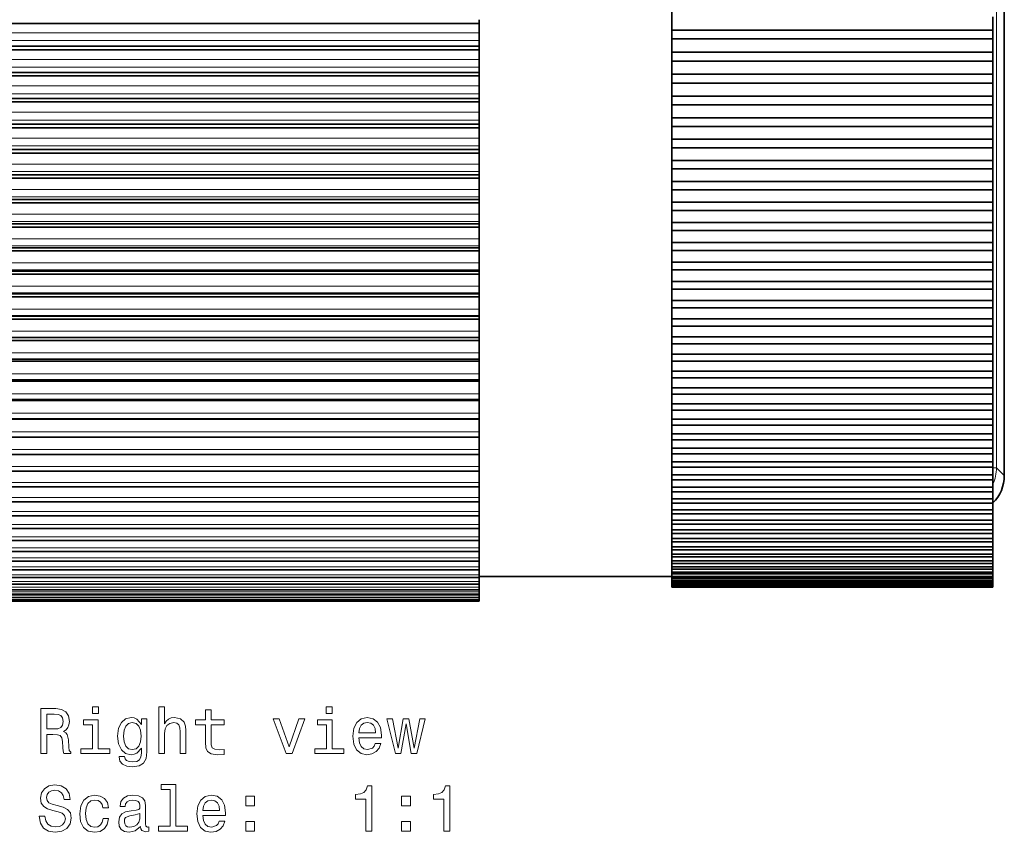
# Model space of a CAD drawing. Extents: x -329 to 341, y -246 to 336.
# Drawn here: x -255 to -178, y -40 to 24 of the extents above; entities that cross this region are included whole.
import ezdxf

# ---------------------------------------------------------------- set-up
doc = ezdxf.new("R2010")
doc.units = 0

msp = doc.modelspace()

# ---------------------------------------------------------------- linework, layer by layer
at = {"color": 7, "lineweight": 35}
for p, q in [((-204.317, 78.681), (-204.317, -19.813)), ((-178.426, -11.936), (-178.426, 72.566)), ((-204.317, 23.805), (-204.317, 22.768)), ((-179.317, 23.805), (-179.317, 22.768)), ((-219.317, 23.292), (-326.317, 23.292)), ((-219.317, 23.577), (-219.317, 23.292)), ((-219.317, 22.564), (-219.317, 23.292)), ((-219.317, 22.564), (-219.317, 21.944)), ((-204.317, 22.768), (-204.317, 22.47)), ((-204.317, 22.768), (-179.317, 22.768)), ((-204.317, 22.47), (-204.317, 22.075)), ((-179.317, 22.768), (-179.317, 22.47)), ((-179.317, 22.47), (-179.317, 22.075)), ((-219.317, 21.519), (-326.317, 21.519)), ((-219.317, 21.519), (-219.317, 21.944)), ((-219.317, 21.519), (-219.317, 21.237)), ((-204.317, 22.075), (-204.317, 21.042)), ((-179.317, 22.075), (-204.317, 22.075)), ((-179.317, 22.075), (-179.317, 21.042)), ((-219.317, 21.237), (-326.317, 21.237)), ((-219.317, 20.482), (-219.317, 21.237)), ((-204.317, 21.042), (-204.317, 20.758)), ((-204.317, 21.042), (-179.317, 21.042)), ((-204.317, 20.758), (-204.317, 20.353)), ((-179.317, 21.043), (-179.317, 20.758)), ((-179.317, 20.758), (-179.317, 20.353)), ((-219.317, 20.482), (-219.317, 19.866)), ((-204.317, 20.353), (-204.317, 19.327)), ((-179.317, 20.353), (-204.317, 20.353)), ((-179.317, 20.353), (-179.317, 19.327)), ((-219.317, 19.475), (-326.317, 19.475)), ((-219.317, 19.195), (-326.317, 19.195)), ((-219.317, 19.475), (-219.317, 19.866)), ((-219.317, 19.475), (-219.317, 19.195)), ((-219.317, 18.414), (-219.317, 19.195)), ((-204.317, 19.328), (-204.317, 19.057)), ((-204.317, 19.327), (-179.317, 19.327)), ((-179.317, 19.328), (-179.317, 19.057)), ((-219.317, 18.414), (-219.317, 17.804)), ((-204.317, 19.057), (-204.317, 18.642)), ((-204.317, 18.642), (-204.317, 17.623)), ((-179.317, 18.642), (-204.317, 18.642)), ((-179.317, 19.057), (-179.317, 18.642)), ((-179.317, 18.642), (-179.317, 17.623)), ((-219.317, 17.446), (-219.317, 17.804)), ((-219.317, 17.446), (-326.317, 17.446)), ((-219.317, 17.169), (-326.317, 17.169)), ((-219.317, 17.446), (-219.317, 17.169)), ((-219.317, 16.364), (-219.317, 17.169)), ((-204.317, 17.624), (-204.317, 17.368)), ((-204.317, 17.623), (-179.317, 17.623)), ((-204.317, 17.368), (-204.317, 16.944)), ((-204.317, 16.944), (-204.317, 15.935)), ((-179.317, 16.944), (-204.317, 16.944)), ((-179.317, 17.624), (-179.317, 17.368)), ((-179.317, 17.368), (-179.317, 16.944)), ((-179.317, 16.944), (-179.317, 15.935)), ((-219.317, 16.364), (-219.317, 15.761)), ((-219.317, 15.437), (-326.317, 15.437)), ((-219.317, 15.437), (-219.317, 15.761)), ((-219.317, 15.437), (-219.317, 15.164)), ((-204.317, 15.935), (-204.317, 15.694)), ((-204.317, 15.935), (-179.317, 15.935)), ((-204.317, 15.694), (-204.317, 15.262)), ((-179.317, 15.935), (-179.317, 15.694)), ((-179.317, 15.694), (-179.317, 15.262)), ((-219.317, 15.164), (-326.317, 15.164)), ((-219.317, 14.335), (-219.317, 15.164)), ((-204.317, 15.262), (-204.317, 14.262)), ((-179.317, 15.262), (-204.317, 15.262)), ((-179.317, 15.262), (-179.317, 14.262)), ((-219.317, 14.335), (-219.317, 13.74)), ((-204.317, 14.263), (-204.317, 14.037)), ((-204.317, 14.262), (-179.317, 14.262)), ((-204.317, 14.037), (-204.317, 13.596)), ((-179.317, 14.262), (-179.317, 14.037)), ((-179.317, 14.037), (-179.317, 13.596)), ((-219.317, 13.452), (-326.317, 13.452)), ((-219.317, 13.182), (-326.317, 13.182)), ((-219.317, 13.452), (-219.317, 13.74)), ((-219.317, 13.452), (-219.317, 13.182)), ((-219.317, 12.332), (-219.317, 13.182)), ((-204.317, 13.596), (-204.317, 12.608)), ((-179.317, 13.596), (-204.317, 13.596)), ((-179.317, 13.596), (-179.317, 12.608)), ((-219.317, 12.332), (-219.317, 11.746)), ((-204.317, 12.608), (-204.317, 12.398)), ((-204.317, 12.608), (-179.317, 12.608)), ((-204.317, 12.398), (-204.317, 11.95)), ((-179.317, 12.608), (-179.317, 12.398)), ((-179.317, 12.398), (-179.317, 11.95)), ((-219.317, 11.493), (-219.317, 11.746)), ((-204.317, 11.95), (-204.317, 10.974)), ((-179.317, 11.95), (-204.317, 11.95)), ((-179.317, 11.95), (-179.317, 10.974)), ((-219.317, 11.493), (-326.317, 11.493)), ((-219.317, 11.228), (-326.317, 11.228)), ((-219.317, 11.493), (-219.317, 11.228)), ((-219.317, 10.357), (-219.317, 11.228)), ((-204.317, 10.975), (-204.317, 10.78)), ((-204.317, 10.974), (-179.317, 10.974)), ((-204.317, 10.78), (-204.317, 10.325)), ((-179.317, 10.975), (-179.317, 10.78)), ((-179.317, 10.78), (-179.317, 10.325)), ((-219.317, 10.357), (-219.317, 9.782)), ((-204.317, 10.325), (-204.317, 9.363)), ((-179.317, 10.325), (-204.317, 10.325)), ((-179.317, 10.325), (-179.317, 9.363)), ((-326.317, 9.564), (-219.317, 9.564)), ((-219.317, 9.304), (-326.317, 9.304)), ((-219.317, 9.564), (-219.317, 9.782)), ((-219.317, 9.564), (-219.317, 9.304)), ((-219.317, 8.415), (-219.317, 9.304)), ((-204.317, 9.364), (-204.317, 9.185)), ((-204.317, 9.363), (-179.317, 9.363)), ((-179.317, 9.363), (-179.317, 9.185)), ((-204.317, 9.185), (-204.317, 8.724)), ((-204.317, 8.724), (-204.317, 7.776)), ((-179.317, 8.724), (-204.317, 8.724)), ((-179.317, 9.185), (-179.317, 8.724)), ((-179.317, 8.724), (-179.317, 7.776)), ((-219.317, 7.669), (-326.317, 7.669)), ((-219.317, 8.415), (-219.317, 7.85)), ((-219.317, 7.669), (-219.317, 7.85)), ((-219.317, 7.669), (-219.317, 7.414)), ((-204.317, 7.776), (-204.317, 7.615)), ((-204.317, 7.776), (-179.317, 7.776)), ((-179.317, 7.776), (-179.317, 7.615)), ((-219.317, 7.414), (-326.317, 7.414)), ((-219.317, 6.507), (-219.317, 7.414)), ((-204.317, 7.615), (-204.317, 7.147)), ((-204.317, 7.147), (-204.317, 6.216)), ((-179.317, 7.147), (-204.317, 7.147)), ((-179.317, 7.615), (-179.317, 7.147)), ((-179.317, 7.147), (-179.317, 6.216)), ((-219.317, 6.507), (-219.317, 5.955)), ((-204.317, 6.216), (-204.317, 6.07)), ((-204.317, 6.216), (-179.317, 6.216)), ((-179.317, 6.216), (-179.317, 6.07)), ((-219.317, 5.81), (-326.317, 5.81)), ((-219.317, 5.561), (-326.317, 5.561)), ((-219.317, 5.81), (-219.317, 5.955)), ((-219.317, 5.81), (-219.317, 5.561)), ((-219.317, 4.639), (-219.317, 5.561)), ((-204.317, 6.07), (-204.317, 5.598)), ((-204.317, 5.598), (-204.317, 4.683)), ((-179.317, 5.598), (-204.317, 5.598)), ((-179.317, 6.07), (-179.317, 5.598)), ((-179.317, 5.598), (-179.317, 4.683)), ((-219.317, 4.639), (-219.317, 4.1)), ((-204.317, 4.683), (-204.317, 4.555)), ((-204.317, 4.683), (-179.317, 4.683)), ((-179.317, 4.684), (-179.317, 4.555)), ((-219.317, 3.992), (-326.317, 3.992)), ((-219.317, 3.992), (-219.317, 4.1)), ((-219.317, 3.992), (-219.317, 3.749)), ((-204.317, 4.555), (-204.317, 4.077)), ((-204.317, 4.077), (-204.317, 3.181)), ((-179.317, 4.077), (-204.317, 4.077)), ((-179.317, 4.555), (-179.317, 4.077)), ((-179.317, 4.077), (-179.317, 3.181)), ((-219.317, 3.749), (-326.317, 3.749)), ((-219.317, 2.813), (-219.317, 3.749)), ((-204.317, 3.181), (-204.317, 3.069)), ((-204.317, 3.181), (-179.317, 3.181)), ((-204.317, 3.069), (-204.317, 2.588)), ((-179.317, 3.181), (-179.317, 3.069)), ((-179.317, 3.069), (-179.317, 2.588)), ((-219.317, 2.813), (-219.317, 2.288)), ((-204.317, 2.588), (-204.317, 1.711)), ((-179.317, 2.588), (-204.317, 2.588)), ((-179.317, 2.588), (-179.317, 1.711)), ((-219.317, 2.217), (-326.317, 2.217)), ((-219.317, 1.98), (-326.317, 1.98)), ((-219.317, 2.217), (-219.317, 2.288)), ((-219.317, 2.217), (-219.317, 1.98)), ((-219.317, 1.033), (-219.317, 1.98)), ((-204.317, 1.712), (-204.317, 1.616)), ((-204.317, 1.711), (-179.317, 1.711)), ((-204.317, 1.616), (-204.317, 1.131)), ((-179.317, 1.712), (-179.317, 1.616)), ((-179.317, 1.616), (-179.317, 1.131)), ((-219.317, 1.033), (-219.317, 0.523)), ((-204.317, 1.131), (-204.317, 0.274)), ((-179.317, 1.131), (-204.317, 1.131)), ((-179.317, 1.131), (-179.317, 0.274)), ((-326.317, 0.488), (-219.317, 0.488)), ((-219.317, 0.259), (-326.317, 0.259)), ((-219.317, 0.488), (-219.317, 0.523)), ((-219.317, 0.488), (-219.317, 0.259)), ((-219.317, -0.7), (-219.317, 0.259)), ((-204.317, 0.274), (-204.317, 0.196)), ((-204.317, 0.274), (-179.317, 0.274)), ((-204.317, 0.196), (-204.317, -0.292)), ((-179.317, 0.275), (-179.317, 0.196)), ((-179.317, 0.196), (-179.317, -0.292)), ((-219.317, -0.7), (-219.317, -1.194)), ((-204.317, -0.292), (-204.317, -1.127)), ((-179.317, -0.292), (-204.317, -0.292)), ((-179.317, -0.292), (-179.317, -1.127)), ((-219.317, -1.194), (-326.317, -1.194)), ((-219.317, -1.413), (-326.317, -1.413)), ((-219.317, -1.193), (-219.317, -1.413)), ((-219.317, -2.38), (-219.317, -1.413)), ((-204.317, -1.127), (-204.317, -1.188)), ((-204.317, -1.127), (-179.317, -1.127)), ((-204.317, -1.188), (-204.317, -1.678)), ((-179.317, -1.127), (-179.317, -1.188)), ((-179.317, -1.188), (-179.317, -1.678)), ((-204.317, -1.678), (-204.317, -2.491)), ((-179.317, -1.678), (-204.317, -1.678)), ((-179.317, -1.678), (-179.317, -2.491)), ((-219.317, -2.858), (-326.317, -2.858)), ((-219.317, -3.032), (-326.317, -3.032)), ((-219.317, -2.38), (-219.317, -2.858)), ((-219.317, -2.857), (-219.317, -3.032)), ((-219.317, -4.006), (-219.317, -3.032)), ((-204.317, -2.49), (-204.317, -2.535)), ((-204.317, -2.491), (-179.317, -2.491)), ((-204.317, -2.535), (-204.317, -3.027)), ((-204.317, -3.027), (-204.317, -3.816)), ((-179.317, -3.027), (-204.317, -3.027)), ((-179.317, -2.49), (-179.317, -2.535)), ((-179.317, -2.535), (-179.317, -3.027)), ((-179.317, -3.027), (-179.317, -3.816)), ((-204.317, -3.816), (-204.317, -3.843)), ((-204.317, -3.816), (-179.317, -3.816)), ((-179.317, -3.816), (-179.317, -3.843)), ((-219.317, -4.468), (-326.317, -4.468)), ((-219.317, -4.595), (-326.317, -4.595)), ((-219.317, -4.006), (-219.317, -4.468)), ((-219.317, -4.467), (-219.317, -4.595)), ((-219.317, -5.575), (-219.317, -4.595)), ((-204.317, -3.843), (-204.317, -4.336)), ((-204.317, -4.336), (-204.317, -5.101)), ((-179.317, -4.336), (-204.317, -4.336)), ((-179.317, -3.843), (-179.317, -4.336)), ((-179.317, -4.336), (-179.317, -5.101)), ((-204.317, -5.1), (-204.317, -5.11)), ((-204.317, -5.101), (-179.317, -5.101)), ((-204.317, -5.11), (-204.317, -5.604)), ((-179.317, -5.1), (-179.317, -5.11)), ((-179.317, -5.11), (-179.317, -5.604)), ((-219.317, -6.02), (-326.317, -6.02)), ((-219.317, -6.1), (-326.317, -6.1)), ((-219.317, -5.575), (-219.317, -6.02)), ((-219.317, -6.02), (-219.317, -6.1)), ((-219.317, -7.084), (-219.317, -6.1)), ((-204.317, -5.604), (-204.317, -6.343)), ((-179.317, -5.604), (-204.317, -5.604)), ((-179.317, -5.604), (-179.317, -6.343)), ((-204.317, -6.343), (-204.317, -6.83)), ((-204.317, -6.343), (-179.317, -6.343)), ((-204.317, -6.83), (-204.317, -7.542)), ((-179.317, -6.83), (-204.317, -6.83)), ((-179.317, -6.343), (-179.317, -6.83)), ((-179.317, -6.83), (-179.317, -7.542)), ((-219.317, -7.512), (-326.317, -7.512)), ((-219.317, -7.544), (-326.317, -7.544)), ((-219.317, -7.084), (-219.317, -7.512)), ((-219.317, -7.512), (-219.317, -7.544)), ((-219.317, -8.53), (-219.317, -7.544)), ((-204.317, -7.542), (-204.317, -8.011)), ((-204.317, -7.542), (-179.317, -7.542)), ((-179.317, -7.542), (-179.317, -8.011)), ((-204.317, -8.011), (-204.317, -8.697)), ((-179.317, -8.011), (-204.317, -8.011)), ((-179.317, -8.011), (-179.317, -8.697)), ((-219.317, -8.941), (-326.317, -8.941)), ((-219.317, -8.53), (-219.317, -8.941)), ((-219.317, -9.911), (-219.317, -8.941)), ((-204.317, -8.696), (-204.317, -9.147)), ((-204.317, -8.697), (-179.317, -8.697)), ((-204.317, -9.147), (-204.317, -9.804)), ((-179.317, -9.147), (-204.317, -9.147)), ((-179.317, -8.696), (-179.317, -9.147)), ((-179.317, -9.147), (-179.317, -9.804)), ((-219.317, -9.911), (-219.317, -10.305)), ((-204.317, -9.804), (-204.317, -10.235)), ((-204.317, -9.804), (-179.317, -9.804)), ((-179.317, -9.804), (-179.317, -10.235)), ((-219.317, -10.305), (-326.317, -10.305)), ((-219.317, -11.224), (-219.317, -10.305)), ((-204.317, -10.235), (-204.317, -10.864)), ((-179.317, -10.235), (-204.317, -10.235)), ((-179.317, -10.235), (-179.317, -10.864)), ((-219.317, -11.224), (-219.317, -11.602)), ((-204.317, -10.864), (-204.317, -11.276)), ((-204.317, -10.864), (-179.317, -10.864)), ((-204.317, -11.276), (-204.317, -11.876)), ((-179.317, -11.276), (-204.317, -11.276)), ((-179.317, -10.864), (-179.317, -11.276)), ((-179.317, -11.276), (-179.317, -11.876)), ((-219.317, -11.602), (-326.317, -11.602)), ((-219.317, -12.467), (-219.317, -11.602)), ((-204.317, -11.875), (-204.317, -12.267)), ((-204.317, -11.876), (-179.317, -11.876)), ((-204.317, -12.267), (-204.317, -12.836)), ((-179.317, -12.267), (-204.317, -12.267)), ((-179.317, -11.875), (-179.317, -12.267)), ((-179.317, -12.267), (-179.317, -12.836)), ((-219.317, -12.828), (-326.317, -12.828)), ((-219.317, -12.467), (-219.317, -12.828)), ((-219.317, -13.638), (-219.317, -12.828)), ((-204.317, -12.836), (-204.317, -13.207)), ((-204.317, -12.836), (-179.317, -12.836)), ((-179.317, -12.836), (-179.317, -13.207)), ((-219.317, -13.638), (-219.317, -13.982)), ((-204.317, -13.207), (-204.317, -13.746)), ((-179.317, -13.207), (-204.317, -13.207)), ((-204.317, -13.745), (-204.317, -14.096)), ((-204.317, -13.746), (-179.317, -13.746)), ((-179.317, -13.207), (-179.317, -13.746)), ((-179.317, -13.745), (-179.317, -14.096)), ((-219.317, -13.982), (-326.317, -13.982)), ((-219.317, -14.735), (-219.317, -13.982)), ((-204.317, -14.096), (-204.317, -14.602)), ((-179.317, -14.096), (-204.317, -14.096)), ((-179.317, -14.096), (-179.317, -14.602)), ((-219.317, -15.062), (-326.317, -15.062)), ((-219.317, -14.735), (-219.317, -15.062)), ((-219.317, -15.755), (-219.317, -15.062)), ((-204.317, -14.602), (-204.317, -14.931)), ((-204.317, -14.602), (-179.317, -14.602)), ((-204.317, -14.931), (-204.317, -15.406)), ((-179.317, -14.931), (-204.317, -14.931)), ((-179.317, -14.602), (-179.317, -14.931)), ((-179.317, -14.931), (-179.317, -15.406)), ((-219.317, -16.067), (-326.317, -16.067)), ((-219.317, -15.755), (-219.317, -16.067)), ((-219.317, -16.698), (-219.317, -16.067)), ((-204.317, -15.405), (-204.317, -15.712)), ((-204.317, -15.406), (-179.317, -15.406)), ((-204.317, -15.712), (-204.317, -16.154)), ((-179.317, -15.712), (-204.317, -15.712)), ((-179.317, -15.405), (-179.317, -15.712)), ((-179.317, -15.712), (-179.317, -16.154)), ((-219.317, -16.698), (-219.317, -16.993)), ((-204.317, -16.154), (-204.317, -16.439)), ((-204.317, -16.154), (-179.317, -16.154)), ((-204.317, -16.439), (-204.317, -16.847)), ((-179.317, -16.439), (-204.317, -16.439)), ((-204.317, -16.847), (-204.317, -17.11)), ((-204.317, -16.847), (-179.317, -16.847)), ((-179.317, -16.154), (-179.317, -16.439)), ((-179.317, -16.439), (-179.317, -16.847)), ((-179.317, -16.842), (-179.317, -17.11)), ((-219.317, -16.993), (-326.317, -16.993)), ((-219.317, -17.561), (-219.317, -16.993)), ((-219.317, -17.561), (-219.317, -17.84)), ((-204.317, -17.11), (-204.317, -17.484)), ((-179.317, -17.11), (-204.317, -17.11)), ((-204.317, -17.484), (-204.317, -17.724)), ((-204.317, -17.484), (-179.317, -17.484)), ((-179.317, -17.11), (-179.317, -17.484)), ((-179.317, -17.484), (-179.317, -17.724)), ((-219.317, -17.84), (-326.317, -17.84)), ((-219.317, -18.343), (-219.317, -17.84)), ((-219.317, -18.343), (-219.317, -18.606)), ((-204.317, -17.724), (-204.317, -18.064)), ((-179.317, -17.724), (-204.317, -17.724)), ((-204.317, -18.063), (-204.317, -18.28)), ((-204.317, -18.064), (-179.317, -18.064)), ((-204.317, -18.28), (-204.317, -18.586)), ((-179.317, -18.28), (-204.317, -18.28)), ((-179.317, -17.724), (-179.317, -18.064)), ((-179.317, -18.064), (-179.317, -18.28)), ((-179.317, -18.28), (-179.317, -18.586)), ((-219.317, -18.606), (-326.317, -18.606)), ((-219.317, -19.042), (-219.317, -18.606)), ((-219.317, -19.042), (-219.317, -19.29)), ((-204.317, -18.586), (-204.317, -18.779)), ((-204.317, -18.586), (-179.317, -18.586)), ((-204.317, -18.779), (-204.317, -19.049)), ((-179.317, -18.779), (-204.317, -18.779)), ((-204.317, -19.049), (-204.317, -19.219)), ((-204.317, -19.049), (-179.317, -19.049)), ((-179.317, -18.586), (-179.317, -18.779)), ((-179.317, -18.779), (-179.317, -19.049)), ((-179.317, -19.049), (-179.317, -19.219)), ((-219.317, -19.29), (-326.317, -19.29)), ((-219.317, -19.89), (-326.317, -19.89)), ((-219.317, -19.658), (-219.317, -19.29)), ((-219.317, -19.658), (-219.317, -19.89)), ((-204.317, -19.813), (-219.317, -19.813)), ((-219.317, -20.189), (-219.317, -19.89)), ((-204.317, -19.219), (-204.317, -19.454)), ((-179.317, -19.219), (-204.317, -19.219)), ((-204.317, -19.454), (-204.317, -19.599)), ((-204.317, -19.454), (-179.317, -19.454)), ((-204.317, -19.599), (-204.317, -19.799)), ((-179.317, -19.599), (-204.317, -19.599)), ((-204.317, -19.799), (-204.317, -19.92)), ((-204.317, -19.799), (-179.317, -19.799)), ((-204.317, -19.92), (-204.317, -20.084)), ((-179.317, -19.92), (-204.317, -19.92)), ((-179.317, -19.219), (-179.317, -19.454)), ((-179.317, -19.454), (-179.317, -19.599)), ((-179.317, -19.599), (-179.317, -19.799)), ((-179.317, -19.799), (-179.317, -19.92)), ((-179.317, -19.92), (-179.317, -20.084)), ((-219.317, -20.406), (-326.317, -20.406)), ((-219.317, -20.189), (-219.317, -20.406)), ((-219.317, -20.634), (-219.317, -20.406)), ((-219.317, -20.634), (-219.317, -20.837)), ((-204.317, -20.084), (-204.317, -20.181)), ((-204.317, -20.084), (-179.317, -20.084)), ((-204.317, -20.181), (-204.317, -20.309)), ((-179.317, -20.181), (-204.317, -20.181)), ((-204.317, -20.309), (-204.317, -20.382)), ((-204.317, -20.309), (-179.317, -20.309)), ((-204.317, -20.382), (-204.317, -20.473)), ((-179.317, -20.382), (-204.317, -20.382)), ((-204.317, -20.473), (-204.317, -20.522)), ((-204.317, -20.473), (-179.317, -20.473)), ((-204.317, -20.522), (-204.317, -20.576)), ((-179.317, -20.522), (-204.317, -20.522)), ((-204.317, -20.576), (-204.317, -20.601)), ((-204.317, -20.576), (-179.317, -20.576)), ((-204.317, -20.601), (-204.317, -20.619)), ((-179.317, -20.601), (-204.317, -20.601)), ((-204.317, -20.619), (-179.317, -20.619)), ((-204.317, -20.62), (-179.317, -20.62)), ((-179.317, -20.084), (-179.317, -20.181)), ((-179.317, -20.181), (-179.317, -20.309)), ((-179.317, -20.309), (-179.317, -20.382)), ((-179.317, -20.382), (-179.317, -20.473)), ((-179.317, -20.473), (-179.317, -20.522)), ((-179.317, -20.522), (-179.317, -20.576)), ((-179.317, -20.576), (-179.317, -20.601)), ((-179.317, -20.601), (-179.317, -20.619)), ((-219.317, -20.837), (-326.317, -20.837)), ((-219.317, -21.181), (-326.317, -21.181)), ((-219.317, -21.439), (-326.317, -21.439)), ((-219.317, -20.993), (-219.317, -20.837)), ((-219.317, -20.993), (-219.317, -21.181)), ((-219.317, -21.265), (-219.317, -21.181)), ((-219.317, -21.265), (-219.317, -21.439)), ((-219.317, -21.449), (-219.317, -21.439)), ((-219.317, -21.449), (-219.317, -21.609)), ((-219.317, -21.609), (-326.317, -21.609)), ((-219.317, -21.692), (-326.317, -21.692)), ((-219.317, -21.73), (-326.317, -21.73)), ((-219.317, -21.608), (-219.317, -21.692)), ((-219.317, -21.692), (-219.317, -21.73))]:
    msp.add_line(p, q, dxfattribs=at)
at = {"color": 7, "lineweight": 13}
for p, q in [((-179.035, 71.957), (-179.035, -11.327)), ((-219.317, 22.564), (-326.317, 22.564)), ((-219.317, 21.944), (-326.317, 21.944)), ((-219.317, 20.482), (-326.317, 20.482)), ((-219.317, 19.866), (-326.317, 19.866)), ((-219.317, 18.414), (-326.317, 18.414)), ((-219.317, 17.804), (-326.317, 17.804)), ((-219.317, 16.364), (-326.317, 16.364)), ((-219.317, 15.761), (-326.317, 15.761)), ((-219.317, 14.335), (-326.317, 14.335)), ((-219.317, 13.74), (-326.317, 13.74)), ((-219.317, 12.332), (-326.317, 12.332)), ((-219.317, 11.746), (-326.317, 11.746)), ((-219.317, 10.357), (-326.317, 10.357)), ((-219.317, 9.782), (-326.317, 9.782)), ((-219.317, 8.415), (-326.317, 8.415)), ((-219.317, 7.85), (-326.317, 7.85)), ((-219.317, 6.507), (-326.317, 6.507)), ((-219.317, 5.955), (-326.317, 5.955)), ((-219.317, 4.639), (-326.317, 4.639)), ((-219.317, 4.1), (-326.317, 4.1)), ((-219.317, 2.813), (-326.317, 2.813)), ((-219.317, 2.288), (-326.317, 2.288)), ((-219.317, 1.033), (-326.317, 1.033)), ((-219.317, 0.523), (-326.317, 0.523)), ((-219.317, -0.7), (-326.317, -0.7)), ((-219.317, -2.38), (-326.317, -2.38)), ((-219.317, -4.006), (-326.317, -4.006)), ((-219.317, -5.575), (-326.317, -5.575)), ((-219.317, -7.084), (-326.317, -7.084)), ((-219.317, -8.53), (-326.317, -8.53)), ((-219.317, -9.911), (-326.317, -9.911)), ((-219.317, -11.224), (-326.317, -11.224)), ((-179.317, -11.327), (-179.035, -11.327)), ((-179.035, -11.327), (-178.426, -11.936)), ((-219.317, -12.467), (-326.317, -12.467)), ((-219.317, -13.638), (-326.317, -13.638)), ((-219.317, -14.735), (-326.317, -14.735)), ((-219.317, -15.755), (-326.317, -15.755)), ((-219.317, -16.698), (-326.317, -16.698)), ((-219.317, -17.561), (-326.317, -17.561)), ((-219.317, -18.343), (-326.317, -18.343)), ((-219.317, -19.042), (-326.317, -19.042)), ((-219.317, -19.658), (-326.317, -19.658)), ((-219.317, -20.189), (-326.317, -20.189)), ((-219.317, -20.634), (-326.317, -20.634)), ((-219.317, -20.993), (-326.317, -20.993)), ((-219.317, -21.265), (-326.317, -21.265)), ((-219.317, -21.449), (-326.317, -21.449))]:
    msp.add_line(p, q, dxfattribs=at)
for points in [[(-253.455, -33.586), (-252.986, -33.586), (-252.986, -32.109), (-252.507, -32.109), (-252.154, -32.124), (-251.932, -32.194), (-251.811, -32.361), (-251.761, -32.658), (-251.736, -33.112), (-251.705, -33.41), (-251.645, -33.586), (-251.115, -33.586), (-251.115, -33.49), (-251.231, -33.349), (-251.272, -33.087), (-251.307, -32.522), (-251.393, -32.104), (-251.509, -31.972), (-251.69, -31.877), (-251.489, -31.751), (-251.347, -31.574), (-251.257, -31.352), (-251.226, -31.085), (-251.297, -30.661), (-251.499, -30.344), (-251.831, -30.152), (-252.285, -30.086), (-253.455, -30.086)], [(-252.416, -30.515), (-252.109, -30.545), (-251.892, -30.641), (-251.756, -30.818), (-251.71, -31.095), (-251.761, -31.387), (-251.897, -31.564), (-252.129, -31.655), (-252.447, -31.68), (-252.986, -31.68), (-252.986, -30.515)], [(-248.967, -29.965), (-249.436, -29.965), (-249.436, -30.47), (-248.967, -30.47)], [(-244.267, -33.586), (-243.823, -33.586), (-243.823, -32.023), (-243.777, -31.665), (-243.631, -31.403), (-243.404, -31.241), (-243.102, -31.181), (-242.86, -31.231), (-242.708, -31.367), (-242.633, -31.594), (-242.607, -31.897), (-242.607, -33.586), (-242.164, -33.586), (-242.164, -31.806), (-242.184, -31.448), (-242.275, -31.15), (-242.572, -30.878), (-243.036, -30.782), (-243.288, -30.818), (-243.505, -30.913), (-243.687, -31.065), (-243.823, -31.271), (-243.823, -29.965), (-244.267, -29.965)], [(-240.636, -31.347), (-240.636, -32.704), (-240.605, -33.142), (-240.464, -33.445), (-240.182, -33.622), (-239.703, -33.682), (-239.178, -33.657), (-239.178, -33.274), (-239.561, -33.304), (-239.909, -33.264), (-240.096, -33.137), (-240.177, -32.926), (-240.192, -32.628), (-240.192, -31.347), (-239.178, -31.347), (-239.178, -30.969), (-240.192, -30.969), (-240.192, -30.177), (-240.636, -30.177), (-240.636, -30.969), (-241.402, -30.969), (-241.402, -31.347)], [(-230.751, -29.965), (-231.22, -29.965), (-231.22, -30.47), (-230.751, -30.47)], [(-248.982, -33.213), (-248.982, -30.969), (-250.122, -30.969), (-250.122, -31.347), (-249.426, -31.347), (-249.426, -33.213), (-250.334, -33.213), (-250.334, -33.586), (-248.064, -33.586), (-248.064, -33.213)], [(-245.195, -33.465), (-245.195, -30.878), (-245.618, -30.878), (-245.618, -31.317), (-245.966, -30.918), (-246.178, -30.818), (-246.415, -30.782), (-246.844, -30.883), (-247.177, -31.166), (-247.393, -31.619), (-247.469, -32.23), (-247.393, -32.845), (-247.177, -33.299), (-246.844, -33.586), (-246.415, -33.682), (-246.173, -33.647), (-245.971, -33.556), (-245.618, -33.173), (-245.618, -33.556), (-245.659, -33.859), (-245.77, -34.076), (-245.981, -34.202), (-246.299, -34.247), (-246.576, -34.217), (-246.773, -34.141), (-246.889, -34.01), (-246.924, -33.833), (-247.353, -33.833), (-247.353, -33.854), (-247.288, -34.176), (-247.086, -34.418), (-246.763, -34.575), (-246.324, -34.63), (-245.8, -34.555), (-245.452, -34.343), (-245.255, -33.975)], [(-247.01, -32.23), (-246.965, -31.781), (-246.829, -31.448), (-246.617, -31.251), (-246.334, -31.181), (-246.037, -31.251), (-245.815, -31.448), (-245.679, -31.781), (-245.628, -32.23), (-245.679, -32.689), (-245.815, -33.016), (-246.037, -33.218), (-246.334, -33.284), (-246.617, -33.218), (-246.829, -33.016), (-246.965, -32.684)], [(-234.347, -33.586), (-233.878, -33.586), (-232.889, -30.878), (-233.348, -30.878), (-234.11, -33.062), (-234.886, -30.878), (-235.35, -30.878)], [(-230.766, -33.213), (-230.766, -30.969), (-231.906, -30.969), (-231.906, -31.347), (-231.21, -31.347), (-231.21, -33.213), (-232.118, -33.213), (-232.118, -33.586), (-229.848, -33.586), (-229.848, -33.213)], [(-228.698, -32.361), (-226.923, -32.361), (-226.918, -32.154), (-226.999, -31.574), (-227.221, -31.14), (-227.574, -30.878), (-228.043, -30.782), (-228.502, -30.883), (-228.855, -31.166), (-229.081, -31.624), (-229.162, -32.23), (-229.087, -32.85), (-228.86, -33.304), (-228.512, -33.586), (-228.058, -33.682), (-227.664, -33.617), (-227.342, -33.445), (-227.105, -33.173), (-226.968, -32.81), (-227.407, -32.81), (-227.498, -33.011), (-227.629, -33.163), (-228.002, -33.284), (-228.29, -33.228), (-228.507, -33.052), (-228.648, -32.764), (-228.698, -32.376)], [(-228.698, -31.988), (-228.643, -31.64), (-228.507, -31.382), (-228.3, -31.226), (-228.027, -31.171), (-227.76, -31.226), (-227.553, -31.382), (-227.427, -31.64), (-227.382, -31.988)], [(-225.41, -33.586), (-225.007, -31.287), (-224.603, -33.586), (-224.179, -33.586), (-223.514, -30.878), (-223.942, -30.878), (-224.391, -33.178), (-224.79, -30.878), (-225.228, -30.878), (-225.627, -33.178), (-226.076, -30.878), (-226.499, -30.878), (-225.834, -33.586)], [(-243.384, -36.385), (-243.384, -39.26), (-244.297, -39.26), (-244.297, -39.633), (-242.032, -39.633), (-242.032, -39.26), (-242.94, -39.26), (-242.94, -36.012), (-244.08, -36.012), (-244.08, -36.385)], [(-253.128, -38.478), (-253.587, -38.478), (-253.486, -39.013), (-253.233, -39.406), (-252.845, -39.643), (-252.321, -39.729), (-251.801, -39.648), (-251.413, -39.426), (-251.166, -39.078), (-251.075, -38.619), (-251.151, -38.206), (-251.362, -37.939), (-251.705, -37.762), (-252.164, -37.631), (-252.558, -37.535), (-252.815, -37.424), (-252.961, -37.263), (-253.007, -37.011), (-252.961, -36.784), (-252.83, -36.612), (-252.628, -36.496), (-252.351, -36.456), (-252.069, -36.506), (-251.847, -36.643), (-251.7, -36.869), (-251.63, -37.177), (-251.171, -37.177), (-251.171, -37.167), (-251.252, -36.693), (-251.489, -36.34), (-251.862, -36.118), (-252.366, -36.042), (-252.82, -36.118), (-253.173, -36.33), (-253.4, -36.658), (-253.481, -37.081), (-253.415, -37.46), (-253.223, -37.717), (-252.921, -37.888), (-252.507, -38.019), (-252.099, -38.135), (-251.791, -38.246), (-251.605, -38.408), (-251.539, -38.67), (-251.599, -38.937), (-251.756, -39.139), (-251.993, -39.265), (-252.301, -39.305), (-252.643, -39.25), (-252.906, -39.088), (-253.072, -38.826)], [(-228.133, -39.633), (-227.674, -39.633), (-227.674, -36.108), (-228.017, -36.108), (-228.108, -36.416), (-228.29, -36.622), (-228.567, -36.743), (-228.95, -36.784), (-228.95, -37.142), (-228.133, -37.142)], [(-222.061, -39.633), (-221.602, -39.633), (-221.602, -36.108), (-221.945, -36.108), (-222.036, -36.416), (-222.218, -36.622), (-222.495, -36.743), (-222.878, -36.784), (-222.878, -37.142), (-222.061, -37.142)], [(-248.614, -37.823), (-248.175, -37.823), (-248.266, -37.419), (-248.483, -37.101), (-248.821, -36.905), (-249.259, -36.829), (-249.744, -36.93), (-250.112, -37.212), (-250.344, -37.671), (-250.424, -38.287), (-250.349, -38.897), (-250.122, -39.351), (-249.764, -39.633), (-249.275, -39.729), (-248.841, -39.653), (-248.503, -39.442), (-248.271, -39.109), (-248.17, -38.665), (-248.594, -38.665), (-248.669, -38.947), (-248.811, -39.159), (-249.012, -39.29), (-249.259, -39.331), (-249.567, -39.265), (-249.789, -39.063), (-249.925, -38.735), (-249.971, -38.271), (-249.925, -37.818), (-249.784, -37.49), (-249.557, -37.288), (-249.259, -37.217), (-248.997, -37.263), (-248.8, -37.379), (-248.669, -37.57)], [(-245.694, -39.28), (-245.694, -39.295), (-245.669, -39.467), (-245.593, -39.588), (-245.275, -39.684), (-245.028, -39.643), (-245.028, -39.3), (-245.134, -39.315), (-245.275, -39.25), (-245.3, -39.048), (-245.3, -37.646), (-245.361, -37.288), (-245.538, -37.036), (-245.845, -36.885), (-246.279, -36.829), (-246.703, -36.89), (-247.015, -37.061), (-247.212, -37.328), (-247.277, -37.681), (-247.277, -37.712), (-246.879, -37.712), (-246.844, -37.5), (-246.733, -37.349), (-246.551, -37.258), (-246.294, -37.222), (-246.047, -37.248), (-245.87, -37.323), (-245.764, -37.454), (-245.729, -37.636), (-245.749, -37.848), (-245.83, -37.954), (-246.032, -38.004), (-246.41, -38.045), (-246.844, -38.135), (-247.151, -38.297), (-247.333, -38.549), (-247.388, -38.922), (-247.338, -39.255), (-247.182, -39.502), (-246.929, -39.658), (-246.581, -39.714), (-246.112, -39.608)], [(-240.842, -38.408), (-239.067, -38.408), (-239.062, -38.201), (-239.143, -37.621), (-239.365, -37.187), (-239.718, -36.925), (-240.187, -36.829), (-240.646, -36.93), (-240.999, -37.212), (-241.226, -37.671), (-241.306, -38.277), (-241.231, -38.897), (-241.004, -39.351), (-240.656, -39.633), (-240.202, -39.729), (-239.808, -39.663), (-239.486, -39.492), (-239.249, -39.22), (-239.112, -38.857), (-239.551, -38.857), (-239.642, -39.058), (-239.773, -39.21), (-240.146, -39.331), (-240.434, -39.275), (-240.651, -39.099), (-240.792, -38.811), (-240.842, -38.423)], [(-240.842, -38.034), (-240.787, -37.686), (-240.651, -37.429), (-240.444, -37.273), (-240.172, -37.217), (-239.904, -37.273), (-239.697, -37.429), (-239.571, -37.686), (-239.526, -38.034)], [(-237.499, -37.676), (-236.803, -37.676), (-236.803, -36.925), (-237.499, -36.925)], [(-225.355, -37.676), (-224.659, -37.676), (-224.659, -36.925), (-225.355, -36.925)], [(-245.744, -38.685), (-245.805, -38.947), (-245.966, -39.149), (-246.208, -39.28), (-246.506, -39.326), (-246.697, -39.3), (-246.834, -39.22), (-246.919, -39.078), (-246.945, -38.882), (-246.924, -38.705), (-246.844, -38.579), (-246.521, -38.438), (-246.112, -38.377), (-245.744, -38.256)], [(-237.499, -39.633), (-236.803, -39.633), (-236.803, -38.882), (-237.499, -38.882)], [(-225.355, -39.633), (-224.659, -39.633), (-224.659, -38.882), (-225.355, -38.882)]]:
    msp.add_lwpolyline(points, close=True, dxfattribs=at)
at = {"color": 7, "lineweight": 35}
msp.add_arc((-181.425, -11.936), 2.999, 314.67595, 0.00337, dxfattribs=at)
at = {"color": 7, "lineweight": 13}
msp.add_ellipse((-182.034, -11.327), major_axis=(-2.121, -2.121), ratio=0.999562, start_param=1.919466, end_param=2.355975, dxfattribs=at)

doc.saveas('drawing.dxf')
